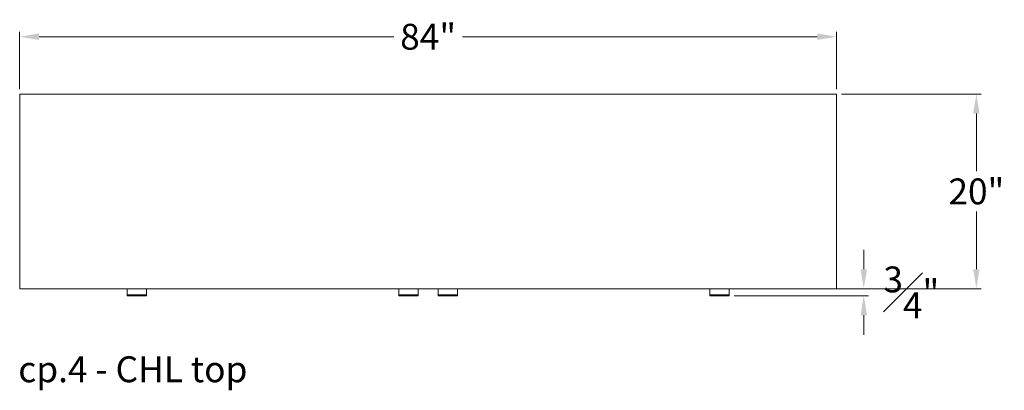
# Model space of a CAD drawing. Extents: x 727 to 1078, y -3767 to 625.
# Drawn here: x 727 to 828, y -2308 to -2270 of the extents above; entities that cross this region are included whole.
import ezdxf

# ---------------------------------------------------------------- set-up
doc = ezdxf.new("R2010")
doc.units = 0
doc.header["$MEASUREMENT"] = 0
doc.layers.get('DEFPOINTS').update_dxf_attribs({"linetype": 'CONTINUOUS'})
for name, color, linetype, lineweight in [('2D', 7, 'CONTINUOUS', 20), ('DIMENSIONS', 7, 'CONTINUOUS', 5), ('NOTES', 7, 'CONTINUOUS', 20)]:
    doc.layers.add(name, color=color, linetype=linetype, lineweight=lineweight)
doc.styles.add('DEFAULT', font='@Arial Unicode MS')
doc.styles.add('PRODUCT NOTES', font='arial.ttf', dxfattribs={"height": 1})
doc.dimstyles.new('DIMENSION_STYLE_01', dxfattribs={"dimtxt": 1, "dimasz": 1, "dimexe": 0.5, "dimexo": 0.5, "dimgap": 0.5, "dimtad": 0, "dimtih": 1, "dimtoh": 1, "dimdec": 3, "dimzin": 0, "dimdsep": 46, "dimlunit": 5, "dimtxsty": 'DEFAULT', "dimcen": 0.5, "dimadec": 0, "dimazin": 0, "dimtfac": 1, "dimtdec": 3, "dimtofl": 0, "dimtmove": 2, "dimatfit": 3, "dimfxl": 1, "dimfrac": 1, "dimtolj": 1, "dimtzin": 0, "dimarcsym": 0})

# ---------------------------------------------------------------- blocks, each defined once
blk = doc.blocks.new('*D126')
at = {"layer": 'DEFPOINTS', "color": 0, "ltscale": 2, "transparency": 16777216}
for p in [(789.6, -2297.28), (813.4, -2297.28), (799.56, -2298.01)]:
    blk.add_point(p, dxfattribs=at)
at = {"layer": 'DIMENSIONS', "ltscale": 2, "transparency": 16777216}
for p, q in [((813.4, -2295.28), (813.4, -2293.28)), ((790.1, -2297.28), (813.9, -2297.28)), ((800.06, -2298.01), (813.9, -2298.01)), ((813.4, -2300.01), (813.4, -2302.01))]:
    blk.add_line(p, q, dxfattribs=at)
for points in [[(813.07, -2295.28), (813.74, -2295.28), (813.4, -2297.28)], [(813.07, -2300.01), (813.74, -2300.01), (813.4, -2298.01)]]:
    blk.add_solid(points, dxfattribs=at)
at = {"layer": 'DIMENSIONS', "ltscale": 2, "transparency": 16777216, "insert": (818.29, -2297.66), "char_height": 2.66, "attachment_point": 5, "style": 'DEFAULT'}
blk.add_mtext('\\A1;{\\H1.000000x;\\S3#4;}"', dxfattribs=at)
blk = doc.blocks.new('*D127')
at = {"layer": 'DEFPOINTS', "color": 0, "ltscale": 2, "transparency": 16777216}
for p in [(810.61, -2271.38), (726.59, -2277.28), (810.61, -2277.28)]:
    blk.add_point(p, dxfattribs=at)
at = {"layer": 'DIMENSIONS', "ltscale": 2, "transparency": 16777216}
for p, q in [((726.59, -2276.78), (726.59, -2270.88)), ((810.61, -2276.78), (810.61, -2270.88)), ((728.59, -2271.38), (765.06, -2271.38)), ((808.61, -2271.38), (772.14, -2271.38))]:
    blk.add_line(p, q, dxfattribs=at)
for points in [[(728.59, -2271.04), (728.59, -2271.71), (726.59, -2271.38)], [(808.61, -2271.04), (808.61, -2271.71), (810.61, -2271.38)]]:
    blk.add_solid(points, dxfattribs=at)
at = {"layer": 'DIMENSIONS', "ltscale": 2, "transparency": 16777216, "insert": (768.6, -2271.38), "char_height": 2.66, "attachment_point": 5, "style": 'DEFAULT'}
blk.add_mtext('\\A1;84"', dxfattribs=at)
blk = doc.blocks.new('*D130')
at = {"layer": 'DEFPOINTS', "color": 0, "ltscale": 2, "transparency": 16777216}
for p in [(810.61, -2277.28), (824.98, -2277.28), (810.61, -2297.28)]:
    blk.add_point(p, dxfattribs=at)
at = {"layer": 'DIMENSIONS', "ltscale": 2, "transparency": 16777216}
for p, q in [((811.11, -2277.28), (825.48, -2277.28)), ((824.98, -2279.28), (824.98, -2285.2)), ((824.98, -2295.28), (824.98, -2289.36)), ((811.11, -2297.28), (825.48, -2297.28))]:
    blk.add_line(p, q, dxfattribs=at)
for points in [[(824.65, -2279.28), (825.31, -2279.28), (824.98, -2277.28)], [(824.65, -2295.28), (825.31, -2295.28), (824.98, -2297.28)]]:
    blk.add_solid(points, dxfattribs=at)
at = {"layer": 'DIMENSIONS', "ltscale": 2, "transparency": 16777216, "insert": (824.98, -2287.28), "char_height": 2.66, "attachment_point": 5, "style": 'DEFAULT'}
blk.add_mtext('\\A1;20"', dxfattribs=at)

msp = doc.modelspace()

# ---------------------------------------------------------------- linework, layer by layer
at = {"layer": '2D'}
for p, q in [((739.6143, -2298.0315), (737.6655, -2298.0315)), ((767.5376, -2298.0315), (765.5887, -2298.0315)), ((771.6124, -2298.0315), (769.6635, -2298.0315)), ((799.5356, -2298.0315), (797.5868, -2298.0315))]:
    msp.add_line(p, q, dxfattribs=at)
for centre, start, end in [((737.6655, -2298.0119), 180, 270), ((739.6143, -2298.0119), 270, 360), ((765.5887, -2298.0119), 180, 270), ((767.5376, -2298.0119), 270, 0), ((769.6635, -2298.0119), 180, 270), ((771.6124, -2298.0119), 270, 0), ((797.5868, -2298.0119), 180, 270), ((799.5356, -2298.0119), 270, 0)]:
    msp.add_arc(centre, 0.0197, start, end, dxfattribs=at)
for points in [[(726.5927, -2277.2796), (726.5927, -2297.2796)], [(810.6084, -2277.2796), (726.5927, -2277.2796)], [(810.6084, -2297.2796), (810.6084, -2277.2796)], [(726.5927, -2297.2796), (810.6084, -2297.2796)], [(737.6458, -2297.8965), (737.6458, -2297.2796)], [(739.634, -2297.2796), (739.634, -2297.8965)], [(765.569, -2297.8965), (765.569, -2297.2796)], [(767.5572, -2297.2796), (767.5572, -2297.8965)], [(769.6439, -2297.8965), (769.6439, -2297.2796)], [(771.632, -2297.2796), (771.632, -2297.8965)], [(797.5671, -2297.8965), (797.5671, -2297.2796)], [(799.5553, -2297.2796), (799.5553, -2297.8965)], [(737.6655, -2297.8965), (739.6143, -2297.8965)], [(765.5887, -2297.8965), (767.5376, -2297.8965)], [(769.6635, -2297.8965), (771.6124, -2297.8965)], [(797.5868, -2297.8965), (799.5356, -2297.8965)]]:
    msp.add_open_spline(points, degree=1, dxfattribs=at)
for points, weights, knots in [([(737.6458, -2298.0119), (737.6458, -2298.0119), (737.6458, -2298.0067), (737.6458, -2297.9815), (737.6458, -2297.8965)], [0.928191247056, 0.952531152999, 1, 0.805153947169, 1], [2.23011253, 2.23011253, 2.23011253, 2.5394453, 2.5394453, 3.80916795, 3.80916795, 3.80916795]), ([(739.634, -2297.8965), (739.634, -2297.9815), (739.634, -2298.0067), (739.634, -2298.0119), (739.634, -2298.0119)], [1, 0.805153947169, 1, 0.952531153012, 0.928191247069], [0, 0, 0, 1.26972265, 1.26972265, 1.57905543, 1.57905543, 1.57905543]), ([(765.569, -2298.0119), (765.569, -2298.0119), (765.569, -2298.0067), (765.569, -2297.9815), (765.569, -2297.8965)], [0.928191247056, 0.952531152999, 1, 0.805153947169, 1], [2.23011253, 2.23011253, 2.23011253, 2.5394453, 2.5394453, 3.80916795, 3.80916795, 3.80916795]), ([(767.5572, -2297.8965), (767.5572, -2297.8965), (767.5515, -2297.8965), (767.5457, -2297.8965), (767.5376, -2297.8965)], [1, 0.923879532511, 1, 0.923879532511, 1], [0, 0, 0, 0.78539816, 0.78539816, 1.57079633, 1.57079633, 1.57079633]), ([(767.5572, -2297.8965), (767.5572, -2297.9815), (767.5572, -2298.0067), (767.5572, -2298.0119), (767.5572, -2298.0119)], [1, 0.805153947169, 1, 0.952531153012, 0.928191247069], [0, 0, 0, 1.26972265, 1.26972265, 1.57905543, 1.57905543, 1.57905543]), ([(769.6439, -2298.0119), (769.6439, -2298.0119), (769.6439, -2298.0067), (769.6439, -2297.9815), (769.6439, -2297.8965)], [0.928191247056, 0.952531152999, 1, 0.805153947169, 1], [2.23011253, 2.23011253, 2.23011253, 2.5394453, 2.5394453, 3.80916795, 3.80916795, 3.80916795]), ([(771.632, -2297.8965), (771.632, -2297.9815), (771.632, -2298.0067), (771.632, -2298.0119), (771.632, -2298.0119)], [1, 0.805153947169, 1, 0.952531153012, 0.928191247069], [0, 0, 0, 1.26972265, 1.26972265, 1.57905543, 1.57905543, 1.57905543]), ([(797.5671, -2298.0119), (797.5671, -2298.0119), (797.5671, -2298.0067), (797.5671, -2297.9815), (797.5671, -2297.8965)], [0.928191247056, 0.952531152999, 1, 0.805153947169, 1], [2.23011253, 2.23011253, 2.23011253, 2.5394453, 2.5394453, 3.80916795, 3.80916795, 3.80916795]), ([(799.5553, -2297.8965), (799.5553, -2297.9815), (799.5553, -2298.0067), (799.5553, -2298.0119), (799.5553, -2298.0119)], [1, 0.805153947169, 1, 0.952531153012, 0.928191247069], [0, 0, 0, 1.26972265, 1.26972265, 1.57905543, 1.57905543, 1.57905543])]:
    msp.add_rational_spline(points, weights, degree=2, knots=knots, dxfattribs=at)
for points in [[(737.6458, -2297.8965), (737.6458, -2297.8965), (737.6655, -2297.8965)], [(739.634, -2297.8965), (739.634, -2297.8965), (739.6143, -2297.8965)], [(765.569, -2297.8965), (765.569, -2297.8965), (765.5887, -2297.8965)], [(769.6439, -2297.8965), (769.6439, -2297.8965), (769.6635, -2297.8965)], [(771.632, -2297.8965), (771.632, -2297.8965), (771.6124, -2297.8965)], [(797.5671, -2297.8965), (797.5671, -2297.8965), (797.5868, -2297.8965)], [(799.5553, -2297.8965), (799.5553, -2297.8965), (799.5356, -2297.8965)]]:
    msp.add_rational_spline(points, [1, 0.707106781187, 1], degree=2, dxfattribs=at)

# ---------------------------------------------------------------- texts
at = {"layer": 'NOTES', "style": 'PRODUCT NOTES'}
msp.add_text('cp.4 - CHL top', height=2.66, dxfattribs=at).set_placement((726.4477, -2306.8958))

# ---------------------------------------------------------------- dimensions: what is measured, and where the dimension line sits
at = {"layer": 'DIMENSIONS', "ltscale": 2}
dim = msp.add_linear_dim(base=(810.6084, -2271.3756), p1=(726.5927, -2277.2796), p2=(810.6084, -2277.2796), dimstyle='DIMENSION_STYLE_01', override={"dimscale": 0, "dimtxt": 2.66, "dimasz": 2, "dimpost": '"', "dimclrd": 256, "dimclre": 256, "dimclrt": 256, "dimlwd": 65535, "dimlwe": 65535}, dxfattribs=at)
dim.commit()
dim.dimension.update_dxf_attribs({"geometry": '*D127', "text_midpoint": (768.6005, -2271.3756)})
dim = msp.add_linear_dim(base=(824.9803, -2277.2796), p1=(810.6084, -2297.2796), p2=(810.6084, -2277.2796), angle=90, dimstyle='DIMENSION_STYLE_01', override={"dimscale": 0, "dimtxt": 2.66, "dimasz": 2, "dimpost": '"', "dimclrd": 256, "dimclre": 256, "dimclrt": 256, "dimlwd": 65535, "dimlwe": 65535}, dxfattribs=at)
dim.commit()
dim.dimension.update_dxf_attribs({"geometry": '*D130', "text_midpoint": (824.9803, -2287.2796)})
dim = msp.add_linear_dim(base=(813.4027, -2297.2796), p1=(799.5553, -2298.0119), p2=(789.6045, -2297.2796), angle=90, dimstyle='DIMENSION_STYLE_01', override={"dimscale": 0, "dimtxt": 2.66, "dimasz": 2, "dimpost": '"', "dimclrd": 256, "dimclre": 256, "dimclrt": 256, "dimlwd": 65535, "dimlwe": 65535}, dxfattribs=at)
dim.commit()
dim.dimension.update_dxf_attribs({"geometry": '*D126', "text_midpoint": (818.2944, -2297.6556), "dimtype": 160})

doc.saveas('drawing.dxf')
